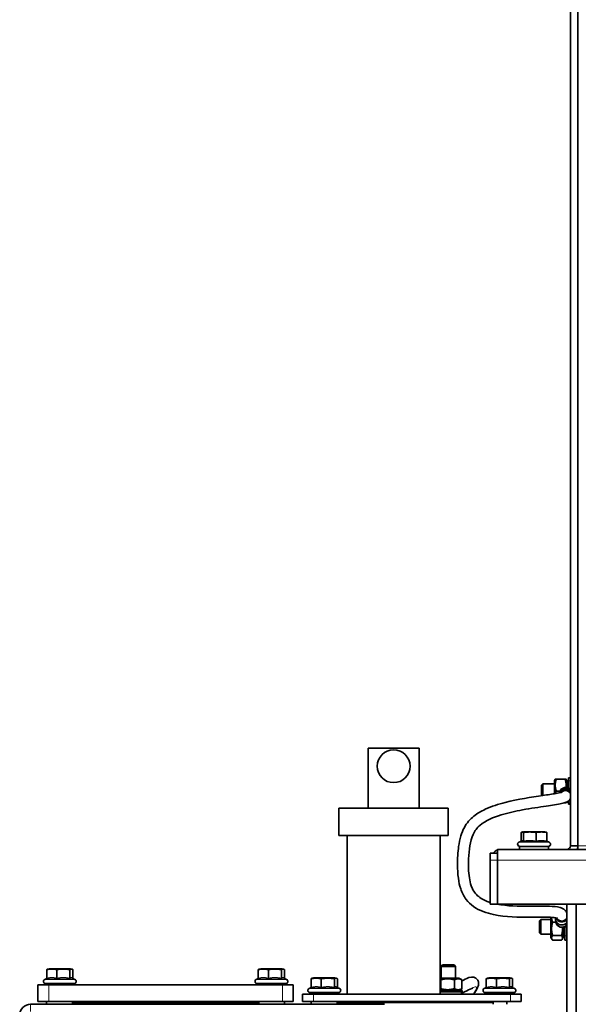
# Model space of a CAD drawing. Units: millimetres. Extents: x 759 to 9670, y -515 to 5847.
# Drawn here: x 3250 to 3556, y 3291 to 3831 of the extents above; entities that cross this region are included whole.
import ezdxf

# ---------------------------------------------------------------- set-up
doc = ezdxf.new("R2010")
doc.units = ezdxf.units.MM
doc.layers.add('Widoczne (ISO)', color=1, linetype='Continuous', lineweight=35)
doc.layers.add('Widoczne wąskie (ISO)', color=3, linetype='Continuous', lineweight=9)

msp = doc.modelspace()

# ---------------------------------------------------------------- linework, layer by layer
at = {"layer": 'Widoczne (ISO)'}
for p, q in [((3551.75, 4330.9), (3551.75, 3377.91)), ((3555.75, 3377.91), (3555.75, 4330.9)), ((3468.75, 3431.5), (3440.75, 3431.5)), ((3440.75, 3398.5), (3440.75, 3431.5)), ((3468.75, 3398.5), (3468.75, 3431.5)), ((3542.95, 3413.7), (3543.36, 3414.4)), ((3542.95, 3413.7), (3542.95, 3406.42)), ((3543.36, 3414.4), (3543.94, 3414.4)), ((3543.94, 3414.4), (3548.77, 3414.4)), ((3548.77, 3414.4), (3549.35, 3414.4)), ((3549.75, 3413.7), (3549.35, 3414.4)), ((3549.75, 3409.75), (3549.75, 3413.7)), ((3550.55, 3413.5), (3550.55, 3415.15)), ((3550.55, 3415.15), (3551.75, 3415.15)), ((3535.75, 3411.13), (3536.52, 3411.9)), ((3535.75, 3405.31), (3535.75, 3411.13)), ((3536.52, 3411.9), (3536.52, 3405.43)), ((3542.95, 3411.9), (3536.52, 3411.9)), ((3550.55, 3411.9), (3549.75, 3411.9)), ((3550.55, 3413.5), (3550.55, 3409.45)), ((3550.79, 3409.31), (3551.75, 3409.26)), ((3543.94, 3407.9), (3546.02, 3407.9)), ((3484.75, 3398.5), (3424.75, 3398.5)), ((3424.75, 3383.5), (3424.75, 3398.5)), ((3484.75, 3383.5), (3484.75, 3398.5)), ((3548.25, 3401.4), (3548.77, 3401.4)), ((3549.35, 3401.4), (3548.77, 3401.4)), ((3549.55, 3401.75), (3549.35, 3401.4)), ((3550.55, 3402.07), (3550.55, 3401.45)), ((3550.55, 3400.65), (3550.55, 3401.45)), ((3550.55, 3400.65), (3551.75, 3400.65)), ((3484.75, 3383.5), (3424.75, 3383.5)), ((3429.25, 3296.5), (3429.25, 3383.5)), ((3480.25, 3296.5), (3480.25, 3383.5)), ((3524.77, 3380.41), (3524.77, 3385.16)), ((3525.9, 3385.6), (3525.18, 3385.41)), ((3525.88, 3380.16), (3525.88, 3385.16)), ((3537.6, 3385.6), (3525.9, 3385.6)), ((3532.86, 3380.16), (3532.86, 3385.16)), ((3537.6, 3385.6), (3538.32, 3385.41)), ((3538.73, 3380.16), (3538.73, 3385.16)), ((3511.75, 3375.9), (3511.75, 3369.9)), ((3511.75, 3375.9), (4496.08, 3375.9)), ((3525.18, 3380.6), (3523.45, 3379.79)), ((3539.75, 3377.5), (3523.75, 3377.5)), ((3523.75, 3375.9), (3523.75, 3377.5)), ((3538.73, 3380.41), (3540.06, 3379.79)), ((3539.75, 3375.9), (3539.75, 3377.5)), ((3551.75, 3377.9), (3551.75, 3377.91)), ((3551.75, 3377.91), (3555.75, 3377.91)), ((3555.75, 3377.9), (3555.75, 3377.91)), ((3555.75, 3377.9), (3555.75, 3375.9)), ((3507.75, 3369.9), (3507.75, 3373.9)), ((3511.75, 3373.9), (3507.75, 3373.9)), ((3507.75, 3369.9), (3507.75, 3345.9)), ((3511.75, 3345.9), (3511.75, 3369.9)), ((3511.75, 3345.9), (3507.75, 3345.9)), ((4499.94, 3345.9), (3511.75, 3345.9)), ((3549.75, 3345.9), (3549.75, 2816.86)), ((3554.75, 2816.86), (3554.75, 3345.9)), ((3540.95, 3338.65), (3540.95, 3327.6)), ((3543.5, 3337.83), (3543.5, 3338.39)), ((3534.75, 3336.63), (3535.52, 3337.4)), ((3534.75, 3330.17), (3534.75, 3336.63)), ((3535.52, 3337.4), (3535.52, 3329.4)), ((3540.95, 3337.4), (3535.52, 3337.4)), ((3541.94, 3335.97), (3543.77, 3335.97)), ((3543.75, 3336.28), (3543.75, 3336.56)), ((3547.75, 3327.6), (3547.75, 3333.21)), ((3548.38, 3333.42), (3549.75, 3333.35)), ((3548.48, 3333.42), (3548.55, 3333.35)), ((3548.55, 3333.35), (3549.75, 3333.35)), ((3548.55, 3333.35), (3548.55, 3328.47)), ((3534.75, 3330.17), (3535.52, 3329.4)), ((3540.95, 3329.4), (3535.52, 3329.4)), ((3540.95, 3327.6), (3541.6, 3326.48)), ((3541.94, 3328.57), (3546.77, 3328.57)), ((3547.75, 3327.6), (3547.11, 3326.48)), ((3548.55, 3329.4), (3547.75, 3329.4)), ((3548.55, 3326.15), (3548.55, 3328.47)), ((3541.94, 3326.01), (3546.77, 3326.01)), ((3548.55, 3326.15), (3549.75, 3326.15)), ((3481.52, 3312.5), (3480.75, 3311.73)), ((3488.75, 3311.73), (3480.75, 3311.73)), ((3480.75, 3305.3), (3480.75, 3311.73)), ((3481.52, 3312.5), (3487.99, 3312.5)), ((3487.99, 3312.5), (3488.75, 3311.73)), ((3488.75, 3305.3), (3488.75, 3311.73)), ((3264.58, 3304.96), (3264.58, 3309.96)), ((3265.9, 3310.4), (3265.08, 3310.18)), ((3277.6, 3310.4), (3265.9, 3310.4)), ((3270.08, 3304.96), (3270.08, 3309.96)), ((3277.25, 3304.96), (3277.25, 3309.96)), ((3277.6, 3310.4), (3278.42, 3310.18)), ((3278.93, 3305.12), (3278.93, 3309.96)), ((3380.58, 3304.96), (3380.58, 3309.96)), ((3381.9, 3310.4), (3381.08, 3310.18)), ((3393.6, 3310.4), (3381.9, 3310.4)), ((3386.08, 3304.96), (3386.08, 3309.96)), ((3393.25, 3304.96), (3393.25, 3309.96)), ((3393.6, 3310.4), (3394.42, 3310.18)), ((3394.93, 3305.12), (3394.93, 3309.96)), ((3259.75, 3301.5), (3265.75, 3301.5)), ((3259.75, 3301.5), (3259.75, 3292.5)), ((3264.58, 3305.12), (3263.45, 3304.59)), ((3263.95, 3302.3), (3279.55, 3302.3)), ((3264.3, 3302.3), (3264.3, 3301.5)), ((3264.67, 3301.5), (3264.67, 3302.3)), ((3265.4, 3302.3), (3265.4, 3301.5)), ((3393.75, 3301.5), (3265.75, 3301.5)), ((3266.45, 3301.5), (3266.45, 3302.3)), ((3267.76, 3302.3), (3267.76, 3301.5)), ((3269.28, 3301.5), (3269.28, 3302.3)), ((3270.91, 3302.3), (3270.91, 3301.5)), ((3272.59, 3301.5), (3272.59, 3302.3)), ((3274.23, 3302.3), (3274.23, 3301.5)), ((3275.74, 3301.5), (3275.74, 3302.3)), ((3277.06, 3302.3), (3277.06, 3301.5)), ((3278.1, 3301.5), (3278.1, 3302.3)), ((3278.42, 3305.35), (3280.06, 3304.59)), ((3278.83, 3302.3), (3278.83, 3301.5)), ((3279.21, 3301.5), (3279.21, 3302.3)), ((3380.58, 3305.12), (3379.45, 3304.59)), ((3379.95, 3302.3), (3395.55, 3302.3)), ((3383.75, 3302.3), (3383.75, 3301.5)), ((3391.75, 3302.3), (3391.75, 3301.5)), ((3393.75, 3301.5), (3399.75, 3301.5)), ((3394.42, 3305.35), (3396.06, 3304.59)), ((3399.75, 3292.5), (3399.75, 3301.5)), ((3409.58, 3299.96), (3409.58, 3304.96)), ((3410.9, 3305.4), (3410.08, 3305.18)), ((3422.6, 3305.4), (3410.9, 3305.4)), ((3415.08, 3299.96), (3415.08, 3304.96)), ((3422.25, 3299.96), (3422.25, 3304.96)), ((3422.6, 3305.4), (3423.42, 3305.18)), ((3423.42, 3300.35), (3425.06, 3299.59)), ((3423.93, 3300.12), (3423.93, 3304.96)), ((3490.55, 3305.3), (3480.25, 3305.3)), ((3480.58, 3304.31), (3480.58, 3299.48)), ((3488.07, 3304.31), (3488.07, 3299.48)), ((3490.55, 3305.3), (3492, 3304.46)), ((3492.24, 3304.31), (3492.24, 3299.48)), ((3505.58, 3299.96), (3505.58, 3304.96)), ((3506.9, 3305.4), (3506.08, 3305.18)), ((3518.6, 3305.4), (3506.9, 3305.4)), ((3511.08, 3299.96), (3511.08, 3304.96)), ((3518.25, 3299.96), (3518.25, 3304.96)), ((3518.6, 3305.4), (3519.42, 3305.18)), ((3519.42, 3300.35), (3521.06, 3299.59)), ((3519.93, 3300.12), (3519.93, 3304.96)), ((3404.75, 3296.5), (3410.75, 3296.5)), ((3404.75, 3296.5), (3404.75, 3292.5)), ((3409.58, 3300.12), (3408.45, 3299.59)), ((3408.95, 3297.3), (3424.55, 3297.3)), ((3518.75, 3296.5), (3410.75, 3296.5)), ((3412.75, 3297.3), (3412.75, 3296.5)), ((3420.75, 3297.3), (3420.75, 3296.5)), ((3480.25, 3298.5), (3481.06, 3298.5)), ((3480.25, 3297.7), (3481.06, 3297.7)), ((3481.06, 3298.5), (3481.76, 3298.5)), ((3481.06, 3297.7), (3481.06, 3298.5)), ((3481.18, 3297.7), (3481.06, 3297.7)), ((3481.18, 3297.7), (3482.6, 3297.7)), ((3482.06, 3298.5), (3481.76, 3298.5)), ((3482.6, 3298.5), (3482.06, 3298.5)), ((3482.6, 3298.5), (3482.6, 3297.7)), ((3482.6, 3298.5), (3484.25, 3298.5)), ((3482.6, 3297.7), (3484.25, 3297.7)), ((3484.25, 3297.7), (3484.25, 3298.5)), ((3484.25, 3298.5), (3484.35, 3298.5)), ((3484.27, 3297.7), (3484.25, 3297.7)), ((3484.27, 3297.7), (3485.89, 3297.7)), ((3484.58, 3298.5), (3484.35, 3298.5)), ((3485.46, 3298.5), (3484.58, 3298.5)), ((3485.71, 3298.5), (3485.46, 3298.5)), ((3485.71, 3298.5), (3485.93, 3298.5)), ((3485.93, 3297.7), (3485.89, 3297.7)), ((3485.93, 3298.5), (3487.55, 3298.5)), ((3485.93, 3298.5), (3485.93, 3297.7)), ((3485.93, 3297.7), (3487.55, 3297.7)), ((3487.55, 3297.7), (3487.55, 3298.5)), ((3487.91, 3298.5), (3487.55, 3298.5)), ((3487.55, 3297.7), (3488.89, 3297.7)), ((3488.21, 3298.5), (3487.91, 3298.5)), ((3488.21, 3298.5), (3489.03, 3298.5)), ((3489.03, 3297.7), (3488.89, 3297.7)), ((3489.03, 3298.5), (3489.03, 3297.7)), ((3489.03, 3298.5), (3490.29, 3298.5)), ((3489.03, 3297.7), (3490.29, 3297.7)), ((3490.29, 3297.7), (3490.29, 3298.5)), ((3490.29, 3298.5), (3491.28, 3298.5)), ((3490.29, 3297.7), (3491.06, 3297.7)), ((3490.55, 3298.5), (3492, 3299.34)), ((3491.28, 3297.7), (3491.06, 3297.7)), ((3491.28, 3298.5), (3491.28, 3297.7)), ((3491.28, 3298.5), (3491.94, 3298.5)), ((3491.28, 3297.7), (3491.94, 3297.7)), ((3491.94, 3297.7), (3491.94, 3298.5)), ((3491.94, 3298.5), (3492.24, 3298.5)), ((3491.94, 3297.7), (3491.99, 3297.7)), ((3492.24, 3297.7), (3491.99, 3297.7)), ((3492, 3297.7), (3492, 3296.5)), ((3492.24, 3298.5), (3492.24, 3297.7)), ((3492.24, 3298.5), (3492.25, 3298.5)), ((3492.24, 3297.7), (3492.25, 3297.7)), ((3492.25, 3297.7), (3492.25, 3298.5)), ((3505.58, 3300.12), (3504.45, 3299.59)), ((3504.95, 3297.3), (3520.55, 3297.3)), ((3508.75, 3297.3), (3508.75, 3296.5)), ((3516.75, 3297.3), (3516.75, 3296.5)), ((3518.75, 3296.5), (3524.75, 3296.5)), ((3524.75, 3292.5), (3524.75, 3296.5)), ((3449.75, 3290.9), (3255.75, 3290.9)), ((3265.75, 3292.5), (3259.75, 3292.5)), ((3264.5, 3290.9), (3264.5, 3292.5)), ((3265.75, 3292.5), (3393.75, 3292.5)), ((3380.78, 3291.9), (3278.72, 3291.9)), ((3278.72, 3291.9), (3278.72, 3290.9)), ((3279, 3291.9), (3279, 3292.5)), ((3380.5, 3291.9), (3380.5, 3292.5)), ((3380.78, 3290.9), (3380.78, 3291.9)), ((3399.75, 3292.5), (3393.75, 3292.5)), ((3395, 3290.9), (3395, 3292.5)), ((3410.75, 3292.5), (3404.75, 3292.5)), ((3409.5, 3290.9), (3409.5, 3292.5)), ((3410.75, 3292.5), (3518.75, 3292.5)), ((3509.29, 3291.9), (3423.72, 3291.9)), ((3423.72, 3291.9), (3423.72, 3290.9)), ((3424, 3291.9), (3424, 3292.5)), ((3452.6, 3292.5), (3452.6, 3291.9)), ((3456.9, 3292.5), (3456.9, 3291.9)), ((3478.94, 3291.9), (3478.94, 3292.5)), ((3490.57, 3291.9), (3490.57, 3292.5)), ((3508.75, 3292.5), (3508.75, 3291.9)), ((3509.29, 3290.9), (3509.29, 3291.9)), ((3516.75, 3292.5), (3516.75, 3290.9)), ((3524.75, 3292.5), (3518.75, 3292.5))]:
    msp.add_line(p, q, dxfattribs=at)
msp.add_circle((3454.75, 3421.5), 9, dxfattribs=at)
for centre, radius, start, end in [((3523.95, 3378.7), 1.2, 115, 270), ((3539.55, 3378.7), 1.2, 270, 65), ((3549.75, 3377.9), 2, 270, 0), ((3549.75, 3377.9), 6, 340.5288, 0), ((3513.75, 3369.9), 6, 109.4712, 138.1897), ((3263.95, 3303.5), 1.2, 115, 270), ((3279.55, 3303.5), 1.2, 270, 65), ((3379.95, 3303.5), 1.2, 115, 270), ((3395.55, 3303.5), 1.2, 270, 65), ((3408.95, 3298.5), 1.2, 115, 270), ((3424.55, 3298.5), 1.2, 270, 65), ((3504.95, 3298.5), 1.2, 115, 270), ((3520.55, 3298.5), 1.2, 270, 65), ((3255.75, 3284.9), 6, 90, 180)]:
    msp.add_arc(centre, radius, start, end, dxfattribs=at)
for centre, major_axis, ratio, start_param, end_param in [((3549, 3406.61), (-3.25, 0), 0.994233, 3.703662, 6.013414), ((3549, 3405.19), (-3.5, 0), 0.994233, 3.808539, 5.726977), ((3549, 3405.19), (-3, 0), 0.994233, 3.552731, 5.522897), ((3549, 3405.19), (3.5, 0), 0.994233, 4.766688, 5.616239), ((3547, 3339.45), (-3.5, 0), 0.970951, 0.327072, 2.474646), ((3547, 3339.45), (3, 0), 0.970951, 3.576102, 5.872047), ((3547, 3339.45), (-3.5, 0), 0.970951, 3.808539, 4.144664), ((3547, 3336.28), (-3.25, 0), 0.970951, 0, 2.579523), ((3488.54, 3299.25), (0, -3.5), 0.988752, 1.354836, 1.594653)]:
    msp.add_ellipse(centre, major_axis=major_axis, ratio=ratio, start_param=start_param, end_param=end_param, dxfattribs=at)
for points, weights in [([(3543.94, 3414.4), (3542.85, 3411.15), (3543.94, 3407.9)], [1, 1.15470053838, 1]), ([(3549.25, 3409.83), (3549.57, 3411.98), (3548.77, 3414.4)], [1.06293231968, 1.11074536278, 1]), ([(3543.94, 3407.9), (3543.7, 3407.18), (3543.56, 3406.52)], [1, 1.03053050924, 1.04901048518]), ([(3548.77, 3401.4), (3548.8, 3401.49), (3548.83, 3401.58)], [1, 1.00374741711, 1.00731328171]), ([(3525.88, 3385.16), (3525.32, 3385.66), (3524.77, 3385.16)], [1, 1.15470053838, 1]), ([(3532.86, 3385.16), (3529.37, 3385.66), (3525.88, 3385.16)], [1, 1.15470053838, 1]), ([(3538.73, 3385.16), (3535.8, 3385.66), (3532.86, 3385.16)], [1, 1.15470053838, 1]), ([(3538.32, 3385.41), (3538.52, 3385.35), (3538.73, 3385.16)], [1.07146666707, 1.05601723828, 1]), ([(3525.88, 3380.16), (3525.51, 3380.75), (3525.18, 3380.6)], [1.05723361199, 1.1615649138, 1.13279057454]), ([(3532.86, 3380.16), (3529.37, 3381.04), (3525.88, 3380.16)], [1.05723361199, 1.22078822095, 1.05723361199]), ([(3538.73, 3380.16), (3535.8, 3381.04), (3532.86, 3380.16)], [1.05723361199, 1.22078822095, 1.05723361199]), ([(3541.36, 3338.62), (3541.3, 3337.39), (3541.94, 3335.97)], [1.07643662187, 1.08575686579, 1]), ([(3541.94, 3335.97), (3540.85, 3332.27), (3541.94, 3328.57)], [1, 1.15470053838, 1]), ([(3546.77, 3328.57), (3547.48, 3331.01), (3547.31, 3333.14)], [1, 1.09690842242, 1.07240495533]), ([(3541.94, 3328.57), (3540.85, 3327.29), (3541.94, 3326.01)], [1, 1.15470053838, 1]), ([(3546.77, 3326.01), (3547.85, 3327.29), (3546.77, 3328.57)], [1, 1.15470053838, 1]), ([(3270.08, 3309.96), (3267.33, 3310.46), (3264.58, 3309.96)], [1, 1.15470053838, 1]), ([(3264.58, 3309.96), (3264.85, 3310.12), (3265.08, 3310.18)], [1, 1.04468315051, 1.06355405808]), ([(3277.25, 3309.96), (3273.66, 3310.46), (3270.08, 3309.96)], [1, 1.15470053838, 1]), ([(3278.93, 3309.96), (3278.09, 3310.46), (3277.25, 3309.96)], [1, 1.15470053838, 1]), ([(3386.08, 3309.96), (3383.33, 3310.46), (3380.58, 3309.96)], [1, 1.15470053838, 1]), ([(3380.58, 3309.96), (3380.85, 3310.12), (3381.08, 3310.18)], [1, 1.04468315051, 1.06355405808]), ([(3393.25, 3309.96), (3389.66, 3310.46), (3386.08, 3309.96)], [1, 1.15470053838, 1]), ([(3394.93, 3309.96), (3394.09, 3310.46), (3393.25, 3309.96)], [1, 1.15470053838, 1]), ([(3270.08, 3304.96), (3267.33, 3305.84), (3264.58, 3304.96)], [1.05723361199, 1.22078822095, 1.05723361199]), ([(3277.25, 3304.96), (3273.66, 3305.84), (3270.08, 3304.96)], [1.05723361199, 1.22078822095, 1.05723361199]), ([(3278.42, 3305.35), (3277.87, 3305.61), (3277.25, 3304.96)], [1.12442509837, 1.17354769235, 1.05723361199]), ([(3386.08, 3304.96), (3383.33, 3305.84), (3380.58, 3304.96)], [1.05723361199, 1.22078822095, 1.05723361199]), ([(3393.25, 3304.96), (3389.66, 3305.84), (3386.08, 3304.96)], [1.05723361199, 1.22078822095, 1.05723361199]), ([(3394.42, 3305.35), (3393.87, 3305.61), (3393.25, 3304.96)], [1.12442509837, 1.17354769235, 1.05723361199]), ([(3415.08, 3304.96), (3412.33, 3305.46), (3409.58, 3304.96)], [1, 1.15470053838, 1]), ([(3409.58, 3304.96), (3409.85, 3305.12), (3410.08, 3305.18)], [1, 1.04468315051, 1.06355405808]), ([(3415.08, 3299.96), (3412.33, 3300.84), (3409.58, 3299.96)], [1.05723361199, 1.22078822095, 1.05723361199]), ([(3422.25, 3304.96), (3418.66, 3305.46), (3415.08, 3304.96)], [1, 1.15470053838, 1]), ([(3422.25, 3299.96), (3418.66, 3300.84), (3415.08, 3299.96)], [1.05723361199, 1.22078822095, 1.05723361199]), ([(3423.93, 3304.96), (3423.09, 3305.46), (3422.25, 3304.96)], [1, 1.15470053838, 1]), ([(3423.42, 3300.35), (3422.87, 3300.61), (3422.25, 3299.96)], [1.12442509837, 1.17354769235, 1.05723361199]), ([(3480.58, 3304.31), (3480.41, 3304.43), (3480.25, 3304.51)], [1, 1.01387144225, 1.02525527959]), ([(3488.07, 3304.31), (3484.33, 3305.4), (3480.58, 3304.31)], [1, 1.15470053838, 1]), ([(3492.24, 3304.31), (3490.16, 3305.4), (3488.07, 3304.31)], [1, 1.15470053838, 1]), ([(3492, 3304.46), (3492.12, 3304.39), (3492.24, 3304.31)], [1.01872685575, 1.01001129971, 1]), ([(3511.08, 3304.96), (3508.33, 3305.46), (3505.58, 3304.96)], [1, 1.15470053838, 1]), ([(3505.58, 3304.96), (3505.85, 3305.12), (3506.08, 3305.18)], [1, 1.04468315051, 1.06355405808]), ([(3511.08, 3299.96), (3508.33, 3300.84), (3505.58, 3299.96)], [1.05723361199, 1.22078822095, 1.05723361199]), ([(3518.25, 3304.96), (3514.66, 3305.46), (3511.08, 3304.96)], [1, 1.15470053838, 1]), ([(3518.25, 3299.96), (3514.66, 3300.84), (3511.08, 3299.96)], [1.05723361199, 1.22078822095, 1.05723361199]), ([(3519.93, 3304.96), (3519.09, 3305.46), (3518.25, 3304.96)], [1, 1.15470053838, 1]), ([(3519.42, 3300.35), (3518.87, 3300.61), (3518.25, 3299.96)], [1.12442509837, 1.17354769235, 1.05723361199]), ([(3480.25, 3299.28), (3480.41, 3299.37), (3480.58, 3299.48)], [1.02525527959, 1.01387144225, 1]), ([(3480.58, 3299.48), (3484.33, 3298.4), (3488.07, 3299.48)], [1, 1.15470053838, 1]), ([(3488.07, 3299.48), (3490.16, 3298.4), (3492.24, 3299.48)], [1, 1.15470053838, 1]), ([(3492.24, 3299.48), (3492.12, 3299.4), (3492, 3299.34)], [1, 1.01001129971, 1.01872685575])]:
    msp.add_rational_spline(points, weights, degree=2, dxfattribs=at)
for points, knots in [([(3551.75, 3408.07), (3551.52, 3408.36), (3551.24, 3408.62), (3550.62, 3409.03), (3550.28, 3409.18), (3549.56, 3409.37), (3549.18, 3409.41), (3548.43, 3409.37), (3548.06, 3409.29), (3547.37, 3409.02), (3547.04, 3408.82), (3546.47, 3408.35), (3546.22, 3408.06), (3545.87, 3407.49), (3545.74, 3407.22), (3545.66, 3406.94)], [3.808137, 3.808137, 3.808137, 3.808137, 4.128025, 4.128025, 4.448219, 4.448219, 4.768641, 4.768641, 5.089125, 5.089125, 5.409483, 5.409483, 5.729572, 5.729572, 5.985501, 5.985501, 5.985501, 5.985501]), ([(3544.67, 3338.09), (3544.67, 3338.09), (3544.67, 3338.09), (3544.65, 3338.1), (3544.49, 3338.17), (3543.87, 3338.34), (3543.33, 3338.44), (3541.59, 3338.63), (3540.21, 3338.69), (3535.95, 3338.76), (3532.76, 3338.7), (3523.25, 3338.65), (3516.42, 3338.66), (3505.8, 3340.91), (3501.94, 3342.15), (3497.07, 3345.63), (3495.68, 3346.94), (3493.26, 3350.14), (3492.25, 3352.12), (3490.93, 3356.07), (3490.52, 3358.04), (3489.92, 3362.5), (3489.79, 3365.03), (3489.77, 3370.92), (3489.97, 3374.31), (3490.69, 3379.49), (3491.07, 3381.41), (3492.1, 3384.89), (3492.73, 3386.49), (3494.83, 3390.34), (3496.64, 3392.4), (3500.61, 3395.6), (3502.76, 3396.84), (3508.5, 3399.5), (3512.23, 3400.66), (3523.04, 3403.42), (3530.25, 3404.49), (3539.22, 3405.83), (3541.79, 3406.21), (3544.99, 3406.78), (3545.99, 3407), (3546.93, 3407.27), (3547.16, 3407.36), (3547.16, 3407.36)], [0.670215, 0.670215, 0.670215, 0.670215, 0.694624, 0.694624, 1.027077, 1.027077, 1.503615, 1.503615, 2.319581, 2.319581, 3.810613, 3.810613, 6.532047, 6.532047, 7.985525, 7.985525, 8.615423, 8.615423, 9.295521, 9.295521, 9.896219, 9.896219, 10.646775, 10.646775, 11.682895, 11.682895, 12.321928, 12.321928, 12.904447, 12.904447, 13.852925, 13.852925, 14.745967, 14.745967, 16.164751, 16.164751, 18.868003, 18.868003, 20.063024, 20.063024, 20.745095, 20.745095, 21.105961, 21.105961, 21.105961, 21.105961]), ([(3551.75, 3403.93), (3551.59, 3403.53), (3551.35, 3403.19), (3550.86, 3402.65), (3550.61, 3402.46), (3550.03, 3402.07), (3549.71, 3401.92), (3548.62, 3401.47), (3547.82, 3401.27), (3544.64, 3400.57), (3541.69, 3400.13), (3534.46, 3399.05), (3530.01, 3398.4), (3521.61, 3396.82), (3517.64, 3395.96), (3509.5, 3393.47), (3505.22, 3391.77), (3500.49, 3387.71), (3499.22, 3386.09), (3497.48, 3382.3), (3496.92, 3380.15), (3496.16, 3375.63), (3495.95, 3373.22), (3495.7, 3367.34), (3495.75, 3363.71), (3496.51, 3358.75), (3496.84, 3357.27), (3497.57, 3355.17), (3497.88, 3354.44), (3498.78, 3352.75), (3499.44, 3351.84), (3500.94, 3350.26), (3501.81, 3349.58), (3504.1, 3348.12), (3505.59, 3347.48), (3507.33, 3346.9), (3507.54, 3346.83), (3507.75, 3346.76)], [0, 0, 0, 0, 0.169904, 0.169904, 0.341888, 0.341888, 0.58966, 0.58966, 1.195756, 1.195756, 2.632288, 2.632288, 4.405826, 4.405826, 5.927504, 5.927504, 7.62379, 7.62379, 8.453474, 8.453474, 9.213541, 9.213541, 9.971785, 9.971785, 11.031387, 11.031387, 11.481361, 11.481361, 11.732773, 11.732773, 12.122148, 12.122148, 12.54571, 12.54571, 13.195668, 13.195668, 13.285977, 13.285977, 13.285977, 13.285977]), ([(3511.2, 3345.9), (3517.2, 3344.7), (3523.3, 3344.66), (3532.34, 3344.69), (3535.62, 3344.76), (3540.8, 3344.69), (3542.83, 3344.61), (3545.58, 3344.12), (3546.47, 3343.9), (3547.8, 3343.23), (3548.26, 3342.93), (3549.13, 3342.1), (3549.52, 3341.53), (3549.75, 3340.89)], [0, 0, 0, 0, 2.497658, 2.497658, 4.024612, 4.024612, 5.174052, 5.174052, 5.7666, 5.7666, 6.075334, 6.075334, 6.398899, 6.398899, 6.398899, 6.398899]), ([(3543.5, 3337.83), (3543.5, 3337.46), (3543.56, 3337.1), (3543.8, 3336.41), (3543.97, 3336.09), (3544.41, 3335.5), (3544.68, 3335.25), (3545.29, 3334.83), (3545.63, 3334.67), (3546.35, 3334.46), (3546.72, 3334.41), (3547.47, 3334.43), (3547.84, 3334.49), (3548.55, 3334.74), (3548.88, 3334.92), (3549.39, 3335.32), (3549.58, 3335.51), (3549.75, 3335.72)], [0, 0, 0, 0, 0.317444, 0.317444, 0.635434, 0.635434, 0.954784, 0.954784, 1.275683, 1.275683, 1.597717, 1.597717, 1.920115, 1.920115, 2.242005, 2.242005, 2.476714, 2.476714, 2.476714, 2.476714]), ([(3492.24, 3303.69), (3492.52, 3303.82), (3492.8, 3303.96), (3494.49, 3304.79), (3495.27, 3305.58), (3497.82, 3305.83), (3498.19, 3305.84), (3499.14, 3305.65), (3499.75, 3305.41), (3500.8, 3304.46), (3501.16, 3303.76), (3501.4, 3302.62), (3501.37, 3302.16), (3501.21, 3301.12), (3501.02, 3300.62), (3500.43, 3299.36), (3499.99, 3298.56), (3499.09, 3297.13), (3498.9, 3296.83), (3498.69, 3296.5)], [3.23008, 3.23008, 3.23008, 3.23008, 3.817155, 3.817155, 6.834741, 6.834741, 7.248695, 7.248695, 7.676948, 7.676948, 8.120414, 8.120414, 8.515515, 8.515515, 9.186042, 9.186042, 10.013016, 10.013016, 10.214268, 10.214268, 10.214268, 10.214268]), ([(3498.22, 3299.85), (3498.22, 3299.85), (3497.93, 3299.75), (3496.66, 3299.2), (3495.24, 3298.44), (3493.13, 3297.47), (3492.59, 3297.23), (3492, 3297.01)], [8.433654, 8.433654, 8.433654, 8.433654, 9.551377, 9.551377, 12.432065, 12.432065, 13.37992, 13.37992, 13.37992, 13.37992])]:
    msp.add_open_spline(points, degree=3, knots=knots, dxfattribs=at)
msp.add_open_spline([(3496.01, 3292.5), (3495.87, 3292.3), (3495.74, 3292.1), (3495.6, 3291.9)], degree=3, dxfattribs=at)
at = {"layer": 'Widoczne wąskie (ISO)'}
for p, q in [((3550.55, 3413.5), (3551.75, 3413.5)), ((3550.55, 3401.45), (3551.75, 3401.45)), ((3523.45, 3379.79), (3540.06, 3379.79)), ((3551.75, 3377.9), (3555.75, 3377.9)), ((3555.75, 3377.9), (3567.06, 3377.9)), ((3507.75, 3369.9), (3511.75, 3369.9)), ((4494.14, 3369.9), (3511.75, 3369.9)), ((3548.55, 3328.47), (3549.75, 3328.47)), ((3263.45, 3304.59), (3280.06, 3304.59)), ((3265.75, 3292.5), (3265.75, 3301.5)), ((3267.46, 3302.3), (3267.46, 3301.5)), ((3269.75, 3302.3), (3269.75, 3301.5)), ((3270.03, 3301.5), (3270.03, 3302.3)), ((3270.88, 3302.3), (3270.88, 3301.5)), ((3272.62, 3301.5), (3272.62, 3302.3)), ((3273.48, 3302.3), (3273.48, 3301.5)), ((3273.76, 3301.5), (3273.76, 3302.3)), ((3276.05, 3301.5), (3276.05, 3302.3)), ((3379.45, 3304.59), (3396.06, 3304.59)), ((3393.75, 3301.5), (3393.75, 3292.5)), ((3408.45, 3299.59), (3425.06, 3299.59)), ((3410.75, 3292.5), (3410.75, 3296.5)), ((3481.76, 3298.5), (3481.76, 3297.7)), ((3482.06, 3297.7), (3482.06, 3298.5)), ((3484.35, 3298.5), (3484.35, 3297.7)), ((3484.58, 3297.7), (3484.58, 3298.5)), ((3485.46, 3298.5), (3485.46, 3297.7)), ((3485.71, 3297.7), (3485.71, 3298.5)), ((3487.91, 3298.5), (3487.91, 3297.7)), ((3488.21, 3297.7), (3488.21, 3298.5)), ((3504.45, 3299.59), (3521.06, 3299.59)), ((3518.75, 3296.5), (3518.75, 3292.5)), ((3255.75, 3290.9), (3255.75, 3286.9))]:
    msp.add_line(p, q, dxfattribs=at)
for centre, major_axis, ratio, start_param, end_param in [((3549, 3405.91), (-3.5, 0), 0.994233, 3.808539, 5.984994), ((3547, 3337.83), (-3.5, 0), 0.970951, 0, 2.474646), ((3487.52, 3299.25), (0, 3.5), 0.988752, 4.496428, 4.561782)]:
    msp.add_ellipse(centre, major_axis=major_axis, ratio=ratio, start_param=start_param, end_param=end_param, dxfattribs=at)
msp.add_open_spline([(3498.47, 3296.5), (3498.93, 3297.24), (3499.31, 3297.87), (3499.6, 3298.4), (3500, 3299.17), (3500.21, 3299.71), (3500.21, 3300.04), (3500.21, 3300.42), (3499.94, 3300.53), (3499.43, 3300.42), (3498.87, 3300.3), (3498.03, 3299.92), (3497.02, 3299.42), (3495.97, 3298.91), (3494.75, 3298.28), (3493.55, 3297.77), (3493.02, 3297.55), (3492.5, 3297.34), (3492, 3297.19)], degree=3, knots=[0.4651426, 0.4651426, 0.4651426, 0.4651426, 0.5196911, 0.5196911, 0.5196911, 0.5986199, 0.5986199, 0.5986199, 0.6901594, 0.6901594, 0.6901594, 0.7918526, 0.7918526, 0.7918526, 0.8971975, 0.8971975, 0.8971975, 0.9437127, 0.9437127, 0.9437127, 0.9437127], dxfattribs=at)
for points in [[(3490.72, 3298.5), (3490.73, 3298.53), (3490.73, 3298.57), (3490.74, 3298.61)], [(3495.41, 3291.9), (3495.54, 3292.1), (3495.68, 3292.3), (3495.81, 3292.5)]]:
    msp.add_open_spline(points, degree=3, dxfattribs=at)

doc.saveas('drawing.dxf')
